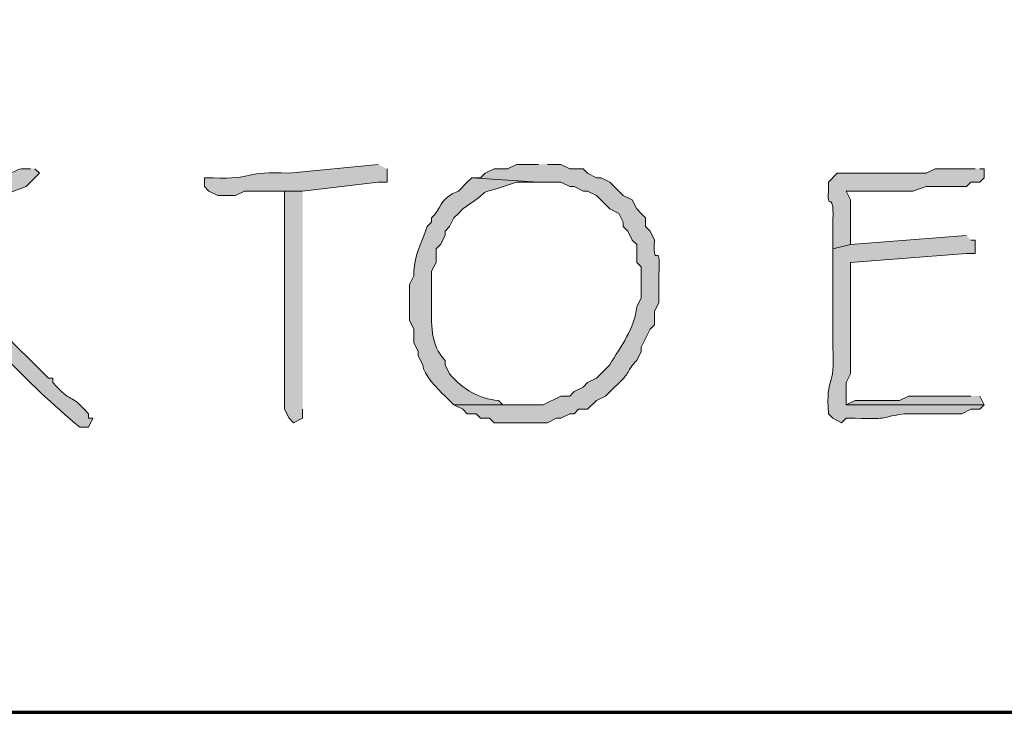
# Model space of a CAD drawing. Units: inches. Extents: x -61 to 673, y 119 to 673.
# Drawn here: x 387 to 400, y 119 to 129 of the extents above; entities that cross this region are included whole.
import ezdxf

# ---------------------------------------------------------------- set-up
doc = ezdxf.new("R2010")
doc.units = ezdxf.units.IN
doc.header["$MEASUREMENT"] = 0
doc.layers.add('Layer 1', color=7, linetype='Continuous')

msp = doc.modelspace()

# ---------------------------------------------------------------- hatches: boundary and pattern name
at = {"layer": 'Layer 1', "true_color": 0xffffff}
h = msp.add_hatch(color=7, dxfattribs=at)
edge = h.paths.add_edge_path()
edge.add_spline(control_points=[(386.73, 126.63), (386.73, 126.63), (386.609, 126.63), (386.609, 126.63), (386.484, 126.621), (386.064, 126.303), (385.949, 126.21), (385.949, 126.21), (385.891, 126.15), (385.891, 126.15), (385.891, 126.15), (385.83, 126.15), (385.83, 126.15), (385.83, 126.15), (385.709, 126.09), (385.709, 126.09), (385.709, 126.09), (385.65, 125.97), (385.65, 125.97), (385.65, 125.97), (385.59, 125.91), (385.59, 125.91), (385.59, 125.91), (385.471, 125.851), (385.471, 125.851), (385.471, 125.851), (385.35, 125.73), (385.35, 125.73), (385.35, 125.73), (385.23, 125.67), (385.23, 125.67), (385.23, 125.67), (385.17, 125.61), (385.17, 125.61), (385.17, 125.61), (384.93, 125.55), (384.93, 125.55), (384.93, 125.55), (384.93, 125.37), (384.93, 125.37), (384.93, 125.37), (385.17, 125.311), (385.17, 125.311), (385.17, 125.311), (385.23, 125.25), (385.23, 125.25), (385.23, 125.25), (385.65, 124.83), (385.65, 124.83), (385.65, 124.83), (385.709, 124.71), (385.709, 124.71), (385.709, 124.71), (385.83, 124.65), (385.83, 124.65), (385.83, 124.65), (385.891, 124.59), (385.891, 124.59), (385.891, 124.59), (385.949, 124.53), (385.949, 124.53), (385.949, 124.53), (386.01, 124.41), (386.01, 124.41), (386.01, 124.41), (386.07, 124.351), (386.07, 124.351), (386.07, 124.351), (386.189, 124.29), (386.189, 124.29), (386.189, 124.29), (386.369, 124.11), (386.369, 124.11), (386.697, 123.771), (387.033, 123.449), (387.391, 123.15), (387.391, 123.15), (387.51, 123.15), (387.51, 123.15), (387.51, 123.15), (387.57, 123.271), (387.57, 123.271), (387.57, 123.271), (387.51, 123.271), (387.51, 123.271), (387.51, 123.271), (387.51, 123.33), (387.51, 123.33), (387.23, 123.646), (387.303, 123.443), (387.029, 123.75), (387.029, 123.75), (387.029, 123.811), (387.029, 123.811), (387.029, 123.811), (386.971, 123.811), (386.971, 123.811), (386.971, 123.811), (386.67, 124.11), (386.67, 124.11), (386.67, 124.11), (386.609, 124.17), (386.609, 124.17), (386.609, 124.17), (386.369, 124.41), (386.369, 124.41), (386.369, 124.41), (386.311, 124.41), (386.311, 124.41), (386.311, 124.41), (386.189, 124.53), (386.189, 124.53), (386.189, 124.53), (386.129, 124.59), (386.129, 124.59), (386.129, 124.59), (386.07, 124.71), (386.07, 124.71), (386.07, 124.71), (385.83, 124.95), (385.83, 124.95), (385.83, 124.95), (385.709, 125.01), (385.709, 125.01), (385.709, 125.01), (385.65, 125.13), (385.65, 125.13), (385.65, 125.13), (385.59, 125.19), (385.59, 125.19), (385.59, 125.19), (385.471, 125.25), (385.471, 125.25), (385.471, 125.25), (385.41, 125.37), (385.41, 125.37), (385.41, 125.37), (385.35, 125.43), (385.35, 125.43), (385.35, 125.43), (385.35, 125.49), (385.35, 125.49), (385.35, 125.49), (385.41, 125.55), (385.41, 125.55), (385.41, 125.55), (385.529, 125.61), (385.529, 125.61), (385.529, 125.61), (385.65, 125.73), (385.65, 125.73), (385.65, 125.73), (385.709, 125.851), (385.709, 125.851), (385.709, 125.851), (385.83, 125.91), (385.83, 125.91), (385.83, 125.91), (385.891, 125.97), (385.891, 125.97), (385.891, 125.97), (385.949, 125.97), (385.949, 125.97), (386.256, 126.149), (386.268, 126.259), (386.67, 126.391), (386.67, 126.391), (386.85, 126.57), (386.85, 126.57), (386.85, 126.57), (386.789, 126.63), (386.789, 126.63)], knot_values=[0, 0, 0, 0, 1, 1, 1, 2, 2, 2, 3, 3, 3, 4, 4, 4, 5, 5, 5, 6, 6, 6, 7, 7, 7, 8, 8, 8, 9, 9, 9, 10, 10, 10, 11, 11, 11, 12, 12, 12, 13, 13, 13, 14, 14, 14, 15, 15, 15, 16, 16, 16, 17, 17, 17, 18, 18, 18, 19, 19, 19, 20, 20, 20, 21, 21, 21, 22, 22, 22, 23, 23, 23, 24, 24, 24, 25, 25, 25, 26, 26, 26, 27, 27, 27, 28, 28, 28, 29, 29, 29, 30, 30, 30, 31, 31, 31, 32, 32, 32, 33, 33, 33, 34, 34, 34, 35, 35, 35, 36, 36, 36, 37, 37, 37, 38, 38, 38, 39, 39, 39, 40, 40, 40, 41, 41, 41, 42, 42, 42, 43, 43, 43, 44, 44, 44, 45, 45, 45, 46, 46, 46, 47, 47, 47, 48, 48, 48, 49, 49, 49, 50, 50, 50, 51, 51, 51, 52, 52, 52, 53, 53, 53, 54, 54, 54, 55, 55, 55, 56, 56, 56, 57, 57, 57, 57], degree=3, periodic=0)
edge.add_line((386.789, 126.63), (386.73, 126.63))
h = msp.add_hatch(color=7, dxfattribs=at)
edge = h.paths.add_edge_path()
edge.add_spline(control_points=[(391.41, 126.69), (391.41, 126.69), (390.209, 126.57), (390.209, 126.57), (389.615, 126.61), (389.74, 126.479), (389.189, 126.51), (389.189, 126.51), (389.07, 126.51), (389.07, 126.51), (389.07, 126.51), (389.07, 126.391), (389.07, 126.391), (389.07, 126.391), (389.129, 126.33), (389.129, 126.33), (389.129, 126.33), (389.25, 126.271), (389.25, 126.271), (389.25, 126.271), (389.49, 126.271), (389.49, 126.271), (389.49, 126.271), (389.609, 126.33), (389.609, 126.33), (389.609, 126.33), (390.391, 126.33), (390.391, 126.33), (390.391, 126.33), (391.41, 126.45), (391.41, 126.45), (391.41, 126.45), (391.529, 126.45), (391.529, 126.45), (391.529, 126.45), (391.529, 126.63), (391.529, 126.63)], knot_values=[0, 0, 0, 0, 1, 1, 1, 2, 2, 2, 3, 3, 3, 4, 4, 4, 5, 5, 5, 6, 6, 6, 7, 7, 7, 8, 8, 8, 9, 9, 9, 10, 10, 10, 11, 11, 11, 12, 12, 12, 12], degree=3, periodic=0)
edge.add_line((391.529, 126.63), (391.41, 126.69))
h = msp.add_hatch(color=7, dxfattribs=at)
edge = h.paths.add_edge_path()
edge.add_spline(control_points=[(393.57, 126.69), (393.57, 126.69), (393.27, 126.69), (393.27, 126.69), (393.27, 126.69), (393.15, 126.63), (393.15, 126.63), (393.15, 126.63), (392.971, 126.63), (392.971, 126.63), (392.971, 126.63), (392.85, 126.57), (392.85, 126.57), (392.85, 126.57), (392.789, 126.51), (392.789, 126.51), (392.789, 126.51), (392.67, 126.51), (392.67, 126.51), (392.67, 126.51), (393.57, 126.45), (393.57, 126.45), (393.57, 126.45), (393.869, 126.45), (393.869, 126.45), (393.869, 126.45), (393.99, 126.391), (393.99, 126.391), (393.99, 126.391), (394.049, 126.391), (394.049, 126.391), (394.049, 126.391), (394.17, 126.33), (394.17, 126.33), (394.17, 126.33), (394.23, 126.33), (394.23, 126.33), (394.23, 126.33), (394.35, 126.271), (394.35, 126.271), (394.35, 126.271), (394.529, 126.09), (394.529, 126.09), (394.529, 126.09), (394.65, 126.03), (394.65, 126.03), (394.65, 126.03), (394.709, 125.91), (394.709, 125.91), (394.709, 125.91), (394.709, 125.851), (394.709, 125.851), (394.709, 125.851), (394.77, 125.79), (394.77, 125.79), (394.77, 125.79), (394.83, 125.67), (394.83, 125.67), (394.83, 125.67), (394.891, 125.61), (394.891, 125.61), (394.891, 125.61), (394.891, 125.37), (394.891, 125.37), (394.891, 125.37), (394.949, 125.311), (394.949, 125.311), (394.949, 125.311), (394.949, 124.891), (394.949, 124.891), (394.949, 124.891), (394.891, 124.771), (394.891, 124.771), (394.859, 124.478), (394.68, 124.245), (394.529, 123.99), (394.529, 123.99), (394.35, 123.811), (394.35, 123.811), (394.35, 123.811), (394.23, 123.75), (394.23, 123.75), (394.23, 123.75), (394.17, 123.69), (394.17, 123.69), (394.17, 123.69), (394.049, 123.63), (394.049, 123.63), (394.049, 123.63), (393.99, 123.57), (393.99, 123.57), (393.99, 123.57), (393.869, 123.57), (393.869, 123.57), (393.869, 123.57), (393.629, 123.45), (393.629, 123.45), (393.629, 123.45), (392.43, 123.45), (392.43, 123.45), (392.43, 123.45), (392.549, 123.391), (392.549, 123.391), (392.549, 123.391), (392.609, 123.33), (392.609, 123.33), (392.609, 123.33), (392.73, 123.33), (392.73, 123.33), (392.73, 123.33), (392.789, 123.271), (392.789, 123.271), (392.789, 123.271), (392.91, 123.271), (392.91, 123.271), (392.91, 123.271), (392.971, 123.21), (392.971, 123.21), (392.971, 123.21), (393.689, 123.21), (393.689, 123.21), (393.689, 123.21), (393.811, 123.271), (393.811, 123.271), (393.811, 123.271), (393.869, 123.271), (393.869, 123.271), (393.869, 123.271), (393.99, 123.33), (393.99, 123.33), (393.99, 123.33), (394.049, 123.33), (394.049, 123.33), (394.049, 123.33), (394.109, 123.391), (394.109, 123.391), (394.109, 123.391), (394.23, 123.391), (394.23, 123.391), (394.23, 123.391), (394.35, 123.51), (394.35, 123.51), (394.35, 123.51), (394.471, 123.57), (394.471, 123.57), (394.471, 123.57), (394.59, 123.69), (394.59, 123.69), (394.828, 123.896), (394.744, 123.903), (394.891, 124.05), (394.891, 124.05), (394.949, 124.17), (394.949, 124.17), (394.949, 124.17), (394.949, 124.23), (394.949, 124.23), (394.949, 124.23), (395.07, 124.47), (395.07, 124.47), (395.07, 124.47), (395.129, 124.53), (395.129, 124.53), (395.129, 124.53), (395.129, 124.71), (395.129, 124.71), (395.129, 124.71), (395.189, 124.83), (395.189, 124.83), (395.189, 124.83), (395.189, 125.19), (395.189, 125.19), (395.213, 125.748), (395.109, 125.205), (395.129, 125.67), (395.129, 125.67), (395.07, 125.79), (395.07, 125.79), (395.07, 125.79), (395.01, 125.851), (395.01, 125.851), (395.01, 125.851), (395.01, 125.97), (395.01, 125.97), (395.01, 125.97), (394.949, 126.03), (394.949, 126.03), (394.949, 126.03), (394.891, 126.09), (394.891, 126.09), (394.891, 126.09), (394.83, 126.21), (394.83, 126.21), (394.83, 126.21), (394.709, 126.271), (394.709, 126.271), (394.709, 126.271), (394.65, 126.33), (394.65, 126.33), (394.65, 126.33), (394.529, 126.45), (394.529, 126.45), (394.529, 126.45), (394.41, 126.51), (394.41, 126.51), (394.41, 126.51), (394.35, 126.51), (394.35, 126.51), (394.35, 126.51), (394.23, 126.57), (394.23, 126.57), (394.23, 126.57), (394.17, 126.63), (394.17, 126.63), (394.17, 126.63), (393.99, 126.63), (393.99, 126.63), (393.99, 126.63), (393.869, 126.69), (393.869, 126.69), (393.869, 126.69), (393.689, 126.69), (393.689, 126.69)], knot_values=[0, 0, 0, 0, 1, 1, 1, 2, 2, 2, 3, 3, 3, 4, 4, 4, 5, 5, 5, 6, 6, 6, 7, 7, 7, 8, 8, 8, 9, 9, 9, 10, 10, 10, 11, 11, 11, 12, 12, 12, 13, 13, 13, 14, 14, 14, 15, 15, 15, 16, 16, 16, 17, 17, 17, 18, 18, 18, 19, 19, 19, 20, 20, 20, 21, 21, 21, 22, 22, 22, 23, 23, 23, 24, 24, 24, 25, 25, 25, 26, 26, 26, 27, 27, 27, 28, 28, 28, 29, 29, 29, 30, 30, 30, 31, 31, 31, 32, 32, 32, 33, 33, 33, 34, 34, 34, 35, 35, 35, 36, 36, 36, 37, 37, 37, 38, 38, 38, 39, 39, 39, 40, 40, 40, 41, 41, 41, 42, 42, 42, 43, 43, 43, 44, 44, 44, 45, 45, 45, 46, 46, 46, 47, 47, 47, 48, 48, 48, 49, 49, 49, 50, 50, 50, 51, 51, 51, 52, 52, 52, 53, 53, 53, 54, 54, 54, 55, 55, 55, 56, 56, 56, 57, 57, 57, 58, 58, 58, 59, 59, 59, 60, 60, 60, 61, 61, 61, 62, 62, 62, 63, 63, 63, 64, 64, 64, 65, 65, 65, 66, 66, 66, 67, 67, 67, 68, 68, 68, 69, 69, 69, 70, 70, 70, 71, 71, 71, 72, 72, 72, 73, 73, 73, 74, 74, 74, 74], degree=3, periodic=0)
edge.add_line((393.689, 126.69), (393.57, 126.69))
h = msp.add_hatch(color=7, dxfattribs=at)
edge = h.paths.add_edge_path()
edge.add_spline(control_points=[(399.449, 126.63), (399.449, 126.63), (398.91, 126.63), (398.91, 126.63), (398.91, 126.63), (398.789, 126.57), (398.789, 126.57), (398.789, 126.57), (397.59, 126.57), (397.59, 126.57), (397.59, 126.57), (397.471, 126.45), (397.471, 126.45), (397.471, 126.45), (397.471, 126.33), (397.471, 126.33), (397.451, 126.007), (397.557, 126.424), (397.529, 125.851), (397.529, 125.851), (397.529, 125.55), (397.529, 125.55), (397.529, 125.55), (397.77, 125.61), (397.77, 125.61), (397.77, 125.61), (397.77, 125.67), (397.77, 125.67), (397.77, 125.851), (397.77, 126.03), (397.77, 126.21), (397.77, 126.21), (397.709, 126.33), (397.709, 126.33), (397.709, 126.33), (397.83, 126.33), (397.83, 126.33), (398.049, 126.33), (398.27, 126.33), (398.49, 126.33), (398.49, 126.33), (398.609, 126.33), (398.609, 126.33), (398.609, 126.33), (398.789, 126.391), (398.789, 126.391), (398.789, 126.391), (399.33, 126.391), (399.33, 126.391), (399.33, 126.391), (399.391, 126.45), (399.391, 126.45), (399.391, 126.45), (399.51, 126.45), (399.51, 126.45), (399.51, 126.45), (399.57, 126.51), (399.57, 126.51), (399.57, 126.51), (399.57, 126.63), (399.57, 126.63), (399.57, 126.63), (399.51, 126.63), (399.51, 126.63)], knot_values=[0, 0, 0, 0, 1, 1, 1, 2, 2, 2, 3, 3, 3, 4, 4, 4, 5, 5, 5, 6, 6, 6, 7, 7, 7, 8, 8, 8, 9, 9, 9, 10, 10, 10, 11, 11, 11, 12, 12, 12, 13, 13, 13, 14, 14, 14, 15, 15, 15, 16, 16, 16, 17, 17, 17, 18, 18, 18, 19, 19, 19, 20, 20, 20, 21, 21, 21, 21], degree=3, periodic=0)
edge.add_line((399.51, 126.63), (399.449, 126.63))
h = msp.add_hatch(color=7, dxfattribs=at)
edge = h.paths.add_edge_path()
edge.add_spline(control_points=[(392.67, 126.51), (392.67, 126.51), (392.609, 126.45), (392.609, 126.45), (392.609, 126.45), (392.49, 126.33), (392.49, 126.33), (392.23, 126.235), (392.254, 126.073), (392.129, 125.97), (392.129, 125.97), (392.129, 125.91), (392.129, 125.91), (392.129, 125.91), (392.07, 125.851), (392.07, 125.851), (392.002, 125.654), (391.896, 125.46), (391.891, 125.25), (391.891, 125.25), (391.891, 125.19), (391.891, 125.19), (391.891, 125.19), (391.83, 125.07), (391.83, 125.07), (391.83, 125.07), (391.83, 124.59), (391.83, 124.59), (391.83, 124.59), (391.891, 124.47), (391.891, 124.47), (391.891, 124.47), (391.891, 124.29), (391.891, 124.29), (391.891, 124.29), (391.949, 124.17), (391.949, 124.17), (391.949, 124.17), (391.949, 124.11), (391.949, 124.11), (391.949, 124.11), (392.01, 123.99), (392.01, 123.99), (392.021, 123.857), (392.203, 123.667), (392.311, 123.57), (392.311, 123.57), (392.43, 123.45), (392.43, 123.45), (392.43, 123.45), (393.33, 123.45), (393.33, 123.45), (393.33, 123.45), (393.09, 123.45), (393.09, 123.45), (393.09, 123.45), (393.029, 123.51), (393.029, 123.51), (392.77, 123.534), (392.557, 123.654), (392.369, 123.87), (392.369, 123.87), (392.311, 123.99), (392.311, 123.99), (392.311, 123.99), (392.311, 124.05), (392.311, 124.05), (392.111, 124.256), (392.121, 124.558), (392.129, 124.83), (392.129, 124.83), (392.129, 125.25), (392.129, 125.25), (392.129, 125.25), (392.189, 125.37), (392.189, 125.37), (392.189, 125.37), (392.189, 125.55), (392.189, 125.55), (392.189, 125.55), (392.25, 125.61), (392.25, 125.61), (392.25, 125.61), (392.311, 125.73), (392.311, 125.73), (392.311, 125.73), (392.311, 125.79), (392.311, 125.79), (392.311, 125.79), (392.369, 125.851), (392.369, 125.851), (392.369, 125.851), (392.43, 125.97), (392.43, 125.97), (392.43, 125.97), (392.49, 126.03), (392.49, 126.03), (392.49, 126.03), (392.549, 126.09), (392.549, 126.09), (393.104, 126.462), (392.559, 126.202), (393.27, 126.45), (393.27, 126.45), (393.57, 126.45), (393.57, 126.45)], knot_values=[0, 0, 0, 0, 1, 1, 1, 2, 2, 2, 3, 3, 3, 4, 4, 4, 5, 5, 5, 6, 6, 6, 7, 7, 7, 8, 8, 8, 9, 9, 9, 10, 10, 10, 11, 11, 11, 12, 12, 12, 13, 13, 13, 14, 14, 14, 15, 15, 15, 16, 16, 16, 17, 17, 17, 18, 18, 18, 19, 19, 19, 20, 20, 20, 21, 21, 21, 22, 22, 22, 23, 23, 23, 24, 24, 24, 25, 25, 25, 26, 26, 26, 27, 27, 27, 28, 28, 28, 29, 29, 29, 30, 30, 30, 31, 31, 31, 32, 32, 32, 33, 33, 33, 34, 34, 34, 35, 35, 35, 35], degree=3, periodic=0)
edge.add_line((393.57, 126.45), (392.67, 126.51))
msp.add_hatch(color=7, dxfattribs=at).paths.add_polyline_path([(390.391, 126.33), (390.15, 126.33), (390.15, 123.391), (390.209, 123.271), (390.27, 123.21), (390.391, 123.271), (390.391, 123.391)])
h = msp.add_hatch(color=7, dxfattribs=at)
edge = h.paths.add_edge_path()
edge.add_spline(control_points=[(399.33, 125.73), (399.33, 125.73), (397.77, 125.61), (397.77, 125.61), (397.77, 125.61), (397.529, 125.55), (397.529, 125.55), (397.529, 125.55), (397.529, 125.311), (397.529, 125.311), (397.529, 125.01), (397.529, 124.71), (397.529, 124.41), (397.529, 124.41), (397.529, 124.23), (397.529, 124.23), (397.566, 123.639), (397.436, 123.875), (397.471, 123.33), (397.471, 123.33), (397.529, 123.271), (397.529, 123.271), (397.529, 123.271), (397.65, 123.21), (397.65, 123.21), (397.65, 123.21), (397.709, 123.271), (397.709, 123.271), (397.709, 123.271), (397.83, 123.271), (397.83, 123.271), (398.311, 123.257), (398.102, 123.27), (398.49, 123.33), (398.49, 123.33), (399.27, 123.33), (399.27, 123.33), (399.27, 123.33), (399.391, 123.391), (399.391, 123.391), (399.391, 123.391), (399.51, 123.391), (399.51, 123.391), (399.51, 123.391), (399.57, 123.45), (399.57, 123.45), (399.57, 123.45), (397.709, 123.45), (397.709, 123.45), (397.709, 123.45), (397.709, 123.75), (397.709, 123.75), (397.709, 123.75), (397.77, 123.87), (397.77, 123.87), (397.77, 123.87), (397.77, 124.47), (397.77, 124.47), (397.77, 124.69), (397.77, 124.91), (397.77, 125.13), (397.77, 125.13), (397.77, 125.37), (397.77, 125.37), (397.77, 125.37), (399.33, 125.49), (399.33, 125.49), (399.33, 125.49), (399.449, 125.49), (399.449, 125.49), (399.449, 125.49), (399.449, 125.67), (399.449, 125.67), (399.449, 125.67), (399.391, 125.67), (399.391, 125.67)], knot_values=[0, 0, 0, 0, 1, 1, 1, 2, 2, 2, 3, 3, 3, 4, 4, 4, 5, 5, 5, 6, 6, 6, 7, 7, 7, 8, 8, 8, 9, 9, 9, 10, 10, 10, 11, 11, 11, 12, 12, 12, 13, 13, 13, 14, 14, 14, 15, 15, 15, 16, 16, 16, 17, 17, 17, 18, 18, 18, 19, 19, 19, 20, 20, 20, 21, 21, 21, 22, 22, 22, 23, 23, 23, 24, 24, 24, 25, 25, 25, 25], degree=3, periodic=0)
edge.add_line((399.391, 125.67), (399.33, 125.73))
h = msp.add_hatch(color=7, dxfattribs=at)
edge = h.paths.add_edge_path()
edge.add_spline(control_points=[(399.391, 123.57), (399.391, 123.57), (399.27, 123.57), (399.27, 123.57), (399.07, 123.57), (398.869, 123.57), (398.67, 123.57), (398.67, 123.57), (398.549, 123.57), (398.549, 123.57), (398.549, 123.57), (398.43, 123.51), (398.43, 123.51), (398.43, 123.51), (397.83, 123.51), (397.83, 123.51), (397.83, 123.51), (397.709, 123.45), (397.709, 123.45), (397.709, 123.45), (399.57, 123.45), (399.57, 123.45), (399.57, 123.45), (399.51, 123.57), (399.51, 123.57)], knot_values=[0, 0, 0, 0, 1, 1, 1, 2, 2, 2, 3, 3, 3, 4, 4, 4, 5, 5, 5, 6, 6, 6, 7, 7, 7, 8, 8, 8, 8], degree=3, periodic=0)
edge.add_line((399.51, 123.57), (399.391, 123.57))

# ---------------------------------------------------------------- linework, layer by layer
at = {"layer": 'Layer 1', "color": 7, "lineweight": 70, "true_color": 0xffffff}
msp.add_lwpolyline([(-61.47, 119.311), (673.35, 119.311), (673.35, 672.87)], dxfattribs=at)
at = {"layer": 'Layer 1', "lineweight": 0}
msp.add_lwpolyline([(390.391, 126.33), (390.15, 126.33), (390.15, 123.391), (390.209, 123.271), (390.27, 123.21), (390.391, 123.271), (390.391, 123.391)], dxfattribs=at)
for points, knots in [([(386.73, 126.63), (386.73, 126.63), (386.609, 126.63), (386.609, 126.63), (386.484, 126.621), (386.064, 126.303), (385.949, 126.21), (385.949, 126.21), (385.891, 126.15), (385.891, 126.15), (385.891, 126.15), (385.83, 126.15), (385.83, 126.15), (385.83, 126.15), (385.709, 126.09), (385.709, 126.09), (385.709, 126.09), (385.65, 125.97), (385.65, 125.97), (385.65, 125.97), (385.59, 125.91), (385.59, 125.91), (385.59, 125.91), (385.471, 125.851), (385.471, 125.851), (385.471, 125.851), (385.35, 125.73), (385.35, 125.73), (385.35, 125.73), (385.23, 125.67), (385.23, 125.67), (385.23, 125.67), (385.17, 125.61), (385.17, 125.61), (385.17, 125.61), (384.93, 125.55), (384.93, 125.55), (384.93, 125.55), (384.93, 125.37), (384.93, 125.37), (384.93, 125.37), (385.17, 125.311), (385.17, 125.311), (385.17, 125.311), (385.23, 125.25), (385.23, 125.25), (385.23, 125.25), (385.65, 124.83), (385.65, 124.83), (385.65, 124.83), (385.709, 124.71), (385.709, 124.71), (385.709, 124.71), (385.83, 124.65), (385.83, 124.65), (385.83, 124.65), (385.891, 124.59), (385.891, 124.59), (385.891, 124.59), (385.949, 124.53), (385.949, 124.53), (385.949, 124.53), (386.01, 124.41), (386.01, 124.41), (386.01, 124.41), (386.07, 124.351), (386.07, 124.351), (386.07, 124.351), (386.189, 124.29), (386.189, 124.29), (386.189, 124.29), (386.369, 124.11), (386.369, 124.11), (386.697, 123.771), (387.033, 123.449), (387.391, 123.15), (387.391, 123.15), (387.51, 123.15), (387.51, 123.15), (387.51, 123.15), (387.57, 123.271), (387.57, 123.271), (387.57, 123.271), (387.51, 123.271), (387.51, 123.271), (387.51, 123.271), (387.51, 123.33), (387.51, 123.33), (387.23, 123.646), (387.303, 123.443), (387.029, 123.75), (387.029, 123.75), (387.029, 123.811), (387.029, 123.811), (387.029, 123.811), (386.971, 123.811), (386.971, 123.811), (386.971, 123.811), (386.67, 124.11), (386.67, 124.11), (386.67, 124.11), (386.609, 124.17), (386.609, 124.17), (386.609, 124.17), (386.369, 124.41), (386.369, 124.41), (386.369, 124.41), (386.311, 124.41), (386.311, 124.41), (386.311, 124.41), (386.189, 124.53), (386.189, 124.53), (386.189, 124.53), (386.129, 124.59), (386.129, 124.59), (386.129, 124.59), (386.07, 124.71), (386.07, 124.71), (386.07, 124.71), (385.83, 124.95), (385.83, 124.95), (385.83, 124.95), (385.709, 125.01), (385.709, 125.01), (385.709, 125.01), (385.65, 125.13), (385.65, 125.13), (385.65, 125.13), (385.59, 125.19), (385.59, 125.19), (385.59, 125.19), (385.471, 125.25), (385.471, 125.25), (385.471, 125.25), (385.41, 125.37), (385.41, 125.37), (385.41, 125.37), (385.35, 125.43), (385.35, 125.43), (385.35, 125.43), (385.35, 125.49), (385.35, 125.49), (385.35, 125.49), (385.41, 125.55), (385.41, 125.55), (385.41, 125.55), (385.529, 125.61), (385.529, 125.61), (385.529, 125.61), (385.65, 125.73), (385.65, 125.73), (385.65, 125.73), (385.709, 125.851), (385.709, 125.851), (385.709, 125.851), (385.83, 125.91), (385.83, 125.91), (385.83, 125.91), (385.891, 125.97), (385.891, 125.97), (385.891, 125.97), (385.949, 125.97), (385.949, 125.97), (386.256, 126.149), (386.268, 126.259), (386.67, 126.391), (386.67, 126.391), (386.85, 126.57), (386.85, 126.57), (386.85, 126.57), (386.789, 126.63), (386.789, 126.63)], [0, 0, 0, 0, 1, 1, 1, 2, 2, 2, 3, 3, 3, 4, 4, 4, 5, 5, 5, 6, 6, 6, 7, 7, 7, 8, 8, 8, 9, 9, 9, 10, 10, 10, 11, 11, 11, 12, 12, 12, 13, 13, 13, 14, 14, 14, 15, 15, 15, 16, 16, 16, 17, 17, 17, 18, 18, 18, 19, 19, 19, 20, 20, 20, 21, 21, 21, 22, 22, 22, 23, 23, 23, 24, 24, 24, 25, 25, 25, 26, 26, 26, 27, 27, 27, 28, 28, 28, 29, 29, 29, 30, 30, 30, 31, 31, 31, 32, 32, 32, 33, 33, 33, 34, 34, 34, 35, 35, 35, 36, 36, 36, 37, 37, 37, 38, 38, 38, 39, 39, 39, 40, 40, 40, 41, 41, 41, 42, 42, 42, 43, 43, 43, 44, 44, 44, 45, 45, 45, 46, 46, 46, 47, 47, 47, 48, 48, 48, 49, 49, 49, 50, 50, 50, 51, 51, 51, 52, 52, 52, 53, 53, 53, 54, 54, 54, 55, 55, 55, 56, 56, 56, 57, 57, 57, 57]), ([(391.41, 126.69), (391.41, 126.69), (390.209, 126.57), (390.209, 126.57), (389.615, 126.61), (389.74, 126.479), (389.189, 126.51), (389.189, 126.51), (389.07, 126.51), (389.07, 126.51), (389.07, 126.51), (389.07, 126.391), (389.07, 126.391), (389.07, 126.391), (389.129, 126.33), (389.129, 126.33), (389.129, 126.33), (389.25, 126.271), (389.25, 126.271), (389.25, 126.271), (389.49, 126.271), (389.49, 126.271), (389.49, 126.271), (389.609, 126.33), (389.609, 126.33), (389.609, 126.33), (390.391, 126.33), (390.391, 126.33), (390.391, 126.33), (391.41, 126.45), (391.41, 126.45), (391.41, 126.45), (391.529, 126.45), (391.529, 126.45), (391.529, 126.45), (391.529, 126.63), (391.529, 126.63)], [0, 0, 0, 0, 1, 1, 1, 2, 2, 2, 3, 3, 3, 4, 4, 4, 5, 5, 5, 6, 6, 6, 7, 7, 7, 8, 8, 8, 9, 9, 9, 10, 10, 10, 11, 11, 11, 12, 12, 12, 12]), ([(393.57, 126.69), (393.57, 126.69), (393.27, 126.69), (393.27, 126.69), (393.27, 126.69), (393.15, 126.63), (393.15, 126.63), (393.15, 126.63), (392.971, 126.63), (392.971, 126.63), (392.971, 126.63), (392.85, 126.57), (392.85, 126.57), (392.85, 126.57), (392.789, 126.51), (392.789, 126.51), (392.789, 126.51), (392.67, 126.51), (392.67, 126.51), (392.67, 126.51), (393.57, 126.45), (393.57, 126.45), (393.57, 126.45), (393.869, 126.45), (393.869, 126.45), (393.869, 126.45), (393.99, 126.391), (393.99, 126.391), (393.99, 126.391), (394.049, 126.391), (394.049, 126.391), (394.049, 126.391), (394.17, 126.33), (394.17, 126.33), (394.17, 126.33), (394.23, 126.33), (394.23, 126.33), (394.23, 126.33), (394.35, 126.271), (394.35, 126.271), (394.35, 126.271), (394.529, 126.09), (394.529, 126.09), (394.529, 126.09), (394.65, 126.03), (394.65, 126.03), (394.65, 126.03), (394.709, 125.91), (394.709, 125.91), (394.709, 125.91), (394.709, 125.851), (394.709, 125.851), (394.709, 125.851), (394.77, 125.79), (394.77, 125.79), (394.77, 125.79), (394.83, 125.67), (394.83, 125.67), (394.83, 125.67), (394.891, 125.61), (394.891, 125.61), (394.891, 125.61), (394.891, 125.37), (394.891, 125.37), (394.891, 125.37), (394.949, 125.311), (394.949, 125.311), (394.949, 125.311), (394.949, 124.891), (394.949, 124.891), (394.949, 124.891), (394.891, 124.771), (394.891, 124.771), (394.859, 124.478), (394.68, 124.245), (394.529, 123.99), (394.529, 123.99), (394.35, 123.811), (394.35, 123.811), (394.35, 123.811), (394.23, 123.75), (394.23, 123.75), (394.23, 123.75), (394.17, 123.69), (394.17, 123.69), (394.17, 123.69), (394.049, 123.63), (394.049, 123.63), (394.049, 123.63), (393.99, 123.57), (393.99, 123.57), (393.99, 123.57), (393.869, 123.57), (393.869, 123.57), (393.869, 123.57), (393.629, 123.45), (393.629, 123.45), (393.629, 123.45), (392.43, 123.45), (392.43, 123.45), (392.43, 123.45), (392.549, 123.391), (392.549, 123.391), (392.549, 123.391), (392.609, 123.33), (392.609, 123.33), (392.609, 123.33), (392.73, 123.33), (392.73, 123.33), (392.73, 123.33), (392.789, 123.271), (392.789, 123.271), (392.789, 123.271), (392.91, 123.271), (392.91, 123.271), (392.91, 123.271), (392.971, 123.21), (392.971, 123.21), (392.971, 123.21), (393.689, 123.21), (393.689, 123.21), (393.689, 123.21), (393.811, 123.271), (393.811, 123.271), (393.811, 123.271), (393.869, 123.271), (393.869, 123.271), (393.869, 123.271), (393.99, 123.33), (393.99, 123.33), (393.99, 123.33), (394.049, 123.33), (394.049, 123.33), (394.049, 123.33), (394.109, 123.391), (394.109, 123.391), (394.109, 123.391), (394.23, 123.391), (394.23, 123.391), (394.23, 123.391), (394.35, 123.51), (394.35, 123.51), (394.35, 123.51), (394.471, 123.57), (394.471, 123.57), (394.471, 123.57), (394.59, 123.69), (394.59, 123.69), (394.828, 123.896), (394.744, 123.903), (394.891, 124.05), (394.891, 124.05), (394.949, 124.17), (394.949, 124.17), (394.949, 124.17), (394.949, 124.23), (394.949, 124.23), (394.949, 124.23), (395.07, 124.47), (395.07, 124.47), (395.07, 124.47), (395.129, 124.53), (395.129, 124.53), (395.129, 124.53), (395.129, 124.71), (395.129, 124.71), (395.129, 124.71), (395.189, 124.83), (395.189, 124.83), (395.189, 124.83), (395.189, 125.19), (395.189, 125.19), (395.213, 125.748), (395.109, 125.205), (395.129, 125.67), (395.129, 125.67), (395.07, 125.79), (395.07, 125.79), (395.07, 125.79), (395.01, 125.851), (395.01, 125.851), (395.01, 125.851), (395.01, 125.97), (395.01, 125.97), (395.01, 125.97), (394.949, 126.03), (394.949, 126.03), (394.949, 126.03), (394.891, 126.09), (394.891, 126.09), (394.891, 126.09), (394.83, 126.21), (394.83, 126.21), (394.83, 126.21), (394.709, 126.271), (394.709, 126.271), (394.709, 126.271), (394.65, 126.33), (394.65, 126.33), (394.65, 126.33), (394.529, 126.45), (394.529, 126.45), (394.529, 126.45), (394.41, 126.51), (394.41, 126.51), (394.41, 126.51), (394.35, 126.51), (394.35, 126.51), (394.35, 126.51), (394.23, 126.57), (394.23, 126.57), (394.23, 126.57), (394.17, 126.63), (394.17, 126.63), (394.17, 126.63), (393.99, 126.63), (393.99, 126.63), (393.99, 126.63), (393.869, 126.69), (393.869, 126.69), (393.869, 126.69), (393.689, 126.69), (393.689, 126.69)], [0, 0, 0, 0, 1, 1, 1, 2, 2, 2, 3, 3, 3, 4, 4, 4, 5, 5, 5, 6, 6, 6, 7, 7, 7, 8, 8, 8, 9, 9, 9, 10, 10, 10, 11, 11, 11, 12, 12, 12, 13, 13, 13, 14, 14, 14, 15, 15, 15, 16, 16, 16, 17, 17, 17, 18, 18, 18, 19, 19, 19, 20, 20, 20, 21, 21, 21, 22, 22, 22, 23, 23, 23, 24, 24, 24, 25, 25, 25, 26, 26, 26, 27, 27, 27, 28, 28, 28, 29, 29, 29, 30, 30, 30, 31, 31, 31, 32, 32, 32, 33, 33, 33, 34, 34, 34, 35, 35, 35, 36, 36, 36, 37, 37, 37, 38, 38, 38, 39, 39, 39, 40, 40, 40, 41, 41, 41, 42, 42, 42, 43, 43, 43, 44, 44, 44, 45, 45, 45, 46, 46, 46, 47, 47, 47, 48, 48, 48, 49, 49, 49, 50, 50, 50, 51, 51, 51, 52, 52, 52, 53, 53, 53, 54, 54, 54, 55, 55, 55, 56, 56, 56, 57, 57, 57, 58, 58, 58, 59, 59, 59, 60, 60, 60, 61, 61, 61, 62, 62, 62, 63, 63, 63, 64, 64, 64, 65, 65, 65, 66, 66, 66, 67, 67, 67, 68, 68, 68, 69, 69, 69, 70, 70, 70, 71, 71, 71, 72, 72, 72, 73, 73, 73, 74, 74, 74, 74]), ([(399.449, 126.63), (399.449, 126.63), (398.91, 126.63), (398.91, 126.63), (398.91, 126.63), (398.789, 126.57), (398.789, 126.57), (398.789, 126.57), (397.59, 126.57), (397.59, 126.57), (397.59, 126.57), (397.471, 126.45), (397.471, 126.45), (397.471, 126.45), (397.471, 126.33), (397.471, 126.33), (397.451, 126.007), (397.557, 126.424), (397.529, 125.851), (397.529, 125.851), (397.529, 125.55), (397.529, 125.55), (397.529, 125.55), (397.77, 125.61), (397.77, 125.61), (397.77, 125.61), (397.77, 125.67), (397.77, 125.67), (397.77, 125.851), (397.77, 126.03), (397.77, 126.21), (397.77, 126.21), (397.709, 126.33), (397.709, 126.33), (397.709, 126.33), (397.83, 126.33), (397.83, 126.33), (398.049, 126.33), (398.27, 126.33), (398.49, 126.33), (398.49, 126.33), (398.609, 126.33), (398.609, 126.33), (398.609, 126.33), (398.789, 126.391), (398.789, 126.391), (398.789, 126.391), (399.33, 126.391), (399.33, 126.391), (399.33, 126.391), (399.391, 126.45), (399.391, 126.45), (399.391, 126.45), (399.51, 126.45), (399.51, 126.45), (399.51, 126.45), (399.57, 126.51), (399.57, 126.51), (399.57, 126.51), (399.57, 126.63), (399.57, 126.63), (399.57, 126.63), (399.51, 126.63), (399.51, 126.63)], [0, 0, 0, 0, 1, 1, 1, 2, 2, 2, 3, 3, 3, 4, 4, 4, 5, 5, 5, 6, 6, 6, 7, 7, 7, 8, 8, 8, 9, 9, 9, 10, 10, 10, 11, 11, 11, 12, 12, 12, 13, 13, 13, 14, 14, 14, 15, 15, 15, 16, 16, 16, 17, 17, 17, 18, 18, 18, 19, 19, 19, 20, 20, 20, 21, 21, 21, 21]), ([(392.67, 126.51), (392.67, 126.51), (392.609, 126.45), (392.609, 126.45), (392.609, 126.45), (392.49, 126.33), (392.49, 126.33), (392.23, 126.235), (392.254, 126.073), (392.129, 125.97), (392.129, 125.97), (392.129, 125.91), (392.129, 125.91), (392.129, 125.91), (392.07, 125.851), (392.07, 125.851), (392.002, 125.654), (391.896, 125.46), (391.891, 125.25), (391.891, 125.25), (391.891, 125.19), (391.891, 125.19), (391.891, 125.19), (391.83, 125.07), (391.83, 125.07), (391.83, 125.07), (391.83, 124.59), (391.83, 124.59), (391.83, 124.59), (391.891, 124.47), (391.891, 124.47), (391.891, 124.47), (391.891, 124.29), (391.891, 124.29), (391.891, 124.29), (391.949, 124.17), (391.949, 124.17), (391.949, 124.17), (391.949, 124.11), (391.949, 124.11), (391.949, 124.11), (392.01, 123.99), (392.01, 123.99), (392.021, 123.857), (392.203, 123.667), (392.311, 123.57), (392.311, 123.57), (392.43, 123.45), (392.43, 123.45), (392.43, 123.45), (393.33, 123.45), (393.33, 123.45), (393.33, 123.45), (393.09, 123.45), (393.09, 123.45), (393.09, 123.45), (393.029, 123.51), (393.029, 123.51), (392.77, 123.534), (392.557, 123.654), (392.369, 123.87), (392.369, 123.87), (392.311, 123.99), (392.311, 123.99), (392.311, 123.99), (392.311, 124.05), (392.311, 124.05), (392.111, 124.256), (392.121, 124.558), (392.129, 124.83), (392.129, 124.83), (392.129, 125.25), (392.129, 125.25), (392.129, 125.25), (392.189, 125.37), (392.189, 125.37), (392.189, 125.37), (392.189, 125.55), (392.189, 125.55), (392.189, 125.55), (392.25, 125.61), (392.25, 125.61), (392.25, 125.61), (392.311, 125.73), (392.311, 125.73), (392.311, 125.73), (392.311, 125.79), (392.311, 125.79), (392.311, 125.79), (392.369, 125.851), (392.369, 125.851), (392.369, 125.851), (392.43, 125.97), (392.43, 125.97), (392.43, 125.97), (392.49, 126.03), (392.49, 126.03), (392.49, 126.03), (392.549, 126.09), (392.549, 126.09), (393.104, 126.462), (392.559, 126.202), (393.27, 126.45), (393.27, 126.45), (393.57, 126.45), (393.57, 126.45)], [0, 0, 0, 0, 1, 1, 1, 2, 2, 2, 3, 3, 3, 4, 4, 4, 5, 5, 5, 6, 6, 6, 7, 7, 7, 8, 8, 8, 9, 9, 9, 10, 10, 10, 11, 11, 11, 12, 12, 12, 13, 13, 13, 14, 14, 14, 15, 15, 15, 16, 16, 16, 17, 17, 17, 18, 18, 18, 19, 19, 19, 20, 20, 20, 21, 21, 21, 22, 22, 22, 23, 23, 23, 24, 24, 24, 25, 25, 25, 26, 26, 26, 27, 27, 27, 28, 28, 28, 29, 29, 29, 30, 30, 30, 31, 31, 31, 32, 32, 32, 33, 33, 33, 34, 34, 34, 35, 35, 35, 35]), ([(399.33, 125.73), (399.33, 125.73), (397.77, 125.61), (397.77, 125.61), (397.77, 125.61), (397.529, 125.55), (397.529, 125.55), (397.529, 125.55), (397.529, 125.311), (397.529, 125.311), (397.529, 125.01), (397.529, 124.71), (397.529, 124.41), (397.529, 124.41), (397.529, 124.23), (397.529, 124.23), (397.566, 123.639), (397.436, 123.875), (397.471, 123.33), (397.471, 123.33), (397.529, 123.271), (397.529, 123.271), (397.529, 123.271), (397.65, 123.21), (397.65, 123.21), (397.65, 123.21), (397.709, 123.271), (397.709, 123.271), (397.709, 123.271), (397.83, 123.271), (397.83, 123.271), (398.311, 123.257), (398.102, 123.27), (398.49, 123.33), (398.49, 123.33), (399.27, 123.33), (399.27, 123.33), (399.27, 123.33), (399.391, 123.391), (399.391, 123.391), (399.391, 123.391), (399.51, 123.391), (399.51, 123.391), (399.51, 123.391), (399.57, 123.45), (399.57, 123.45), (399.57, 123.45), (397.709, 123.45), (397.709, 123.45), (397.709, 123.45), (397.709, 123.75), (397.709, 123.75), (397.709, 123.75), (397.77, 123.87), (397.77, 123.87), (397.77, 123.87), (397.77, 124.47), (397.77, 124.47), (397.77, 124.69), (397.77, 124.91), (397.77, 125.13), (397.77, 125.13), (397.77, 125.37), (397.77, 125.37), (397.77, 125.37), (399.33, 125.49), (399.33, 125.49), (399.33, 125.49), (399.449, 125.49), (399.449, 125.49), (399.449, 125.49), (399.449, 125.67), (399.449, 125.67), (399.449, 125.67), (399.391, 125.67), (399.391, 125.67)], [0, 0, 0, 0, 1, 1, 1, 2, 2, 2, 3, 3, 3, 4, 4, 4, 5, 5, 5, 6, 6, 6, 7, 7, 7, 8, 8, 8, 9, 9, 9, 10, 10, 10, 11, 11, 11, 12, 12, 12, 13, 13, 13, 14, 14, 14, 15, 15, 15, 16, 16, 16, 17, 17, 17, 18, 18, 18, 19, 19, 19, 20, 20, 20, 21, 21, 21, 22, 22, 22, 23, 23, 23, 24, 24, 24, 25, 25, 25, 25]), ([(399.391, 123.57), (399.391, 123.57), (399.27, 123.57), (399.27, 123.57), (399.07, 123.57), (398.869, 123.57), (398.67, 123.57), (398.67, 123.57), (398.549, 123.57), (398.549, 123.57), (398.549, 123.57), (398.43, 123.51), (398.43, 123.51), (398.43, 123.51), (397.83, 123.51), (397.83, 123.51), (397.83, 123.51), (397.709, 123.45), (397.709, 123.45), (397.709, 123.45), (399.57, 123.45), (399.57, 123.45), (399.57, 123.45), (399.51, 123.57), (399.51, 123.57)], [0, 0, 0, 0, 1, 1, 1, 2, 2, 2, 3, 3, 3, 4, 4, 4, 5, 5, 5, 6, 6, 6, 7, 7, 7, 8, 8, 8, 8])]:
    msp.add_open_spline(points, degree=3, knots=knots, dxfattribs=at)

doc.saveas('drawing.dxf')
